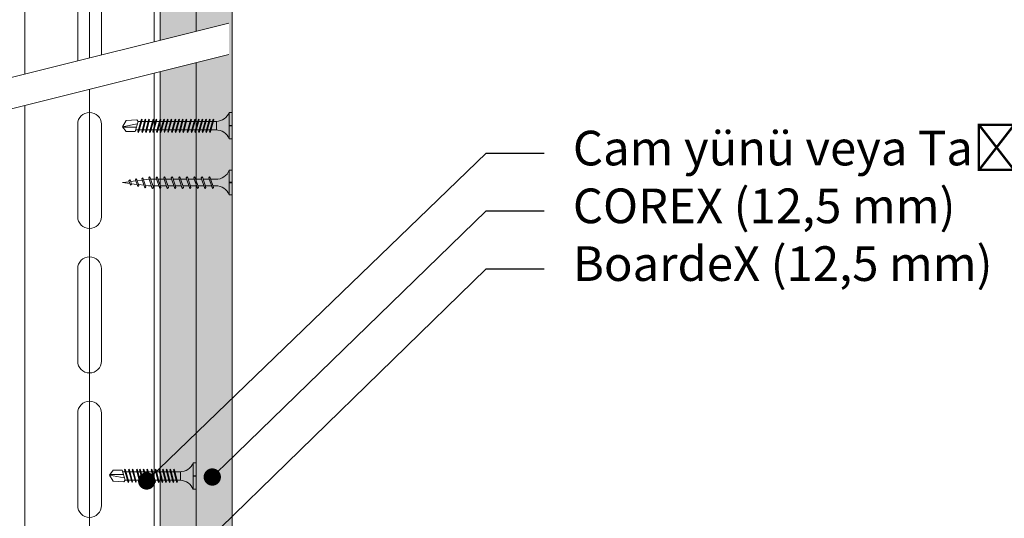
# Model space of a CAD drawing. Units: millimetres. Extents: x 148 to 6088, y -878 to 4372.
# Drawn here: x 2692 to 3033, y 3400 to 3573 of the extents above; entities that cross this region are included whole.
import ezdxf
from ezdxf import colors
from ezdxf.entities.mleader import LeaderData, LeaderLine
from ezdxf.math import Vec2, Vec3

# ---------------------------------------------------------------- set-up
doc = ezdxf.new("R2010")
doc.units = ezdxf.units.MM
doc.linetypes.add('DASHED2', pattern=[0.375, 0.25, -0.125])
for name, color, linetype, lineweight in [('DLS_AlçıLevha', 7, 'Continuous', 13), ('DLS_Hatch_BOARDEX', 30, 'Continuous', 0), ('DLS_Hatch_COREX', 82, 'Continuous', 0), ('DLS_Insulation', 252, 'BATTING', 0), ('DLS_Multileader', 254, 'Continuous', 0), ('DLS_Profil', 6, 'Continuous', 0), ('DLS_Sembol', 1, 'Continuous', 0), ('DLS_Vida', 251, 'Continuous', 0)]:
    doc.layers.add(name, color=color, linetype=linetype, lineweight=lineweight)
doc.styles.get("Standard").update_dxf_attribs({"font": 'arial.ttf'})
doc.linetypes.add('BATTING', pattern='A,0.00254,-2.54,[134,ltypeshp.shx,S=2.54,R=0,X=-2.54,Y=0],-5.08,[134,ltypeshp.shx,S=2.54,R=180,X=2.54,Y=0],-2.54', length=10.16254)

# ---------------------------------------------------------------- blocks, each defined once
blk = doc.blocks.new('*U55')
for p, q in [((-4.1, -92), (-4.1, -60)), ((4.1, -60), (4.1, -92)), ((-4.1, -142), (-4.1, -110)), ((4.1, -110), (4.1, -142)), ((-4.1, -192), (-4.1, -160)), ((4.1, -160), (4.1, -192)), ((-4.1, -242), (-4.1, -210)), ((4.1, -210), (4.1, -242))]:
    blk.add_line(p, q)
for points in [[(-22.4, -716.97), (-22.4, -670.83), (-22.4, 150)], [(22.4, -716.97), (22.4, -670.83), (22.4, 150)], [(24.4, -716.97), (24.4, -670.83), (24.4, 150)]]:
    blk.add_lwpolyline(points)
for centre, start, end in [((0, -60), 0, 180), ((0, -92), 180, 0), ((0, -110), 0, 180), ((0, -142), 180, 0), ((0, -160), 0, 180), ((0, -192), 180, 0), ((0, -210), 0, 180)]:
    blk.add_arc(centre, 4.1, start, end)
blk = doc.blocks.new('*U34')
at = {"layer": 'DLS_Hatch_BOARDEX'}
h = blk.add_hatch(dxfattribs=at)
h.set_pattern_fill('AR-SAND', color=256, scale=0.01, style=0)
h.set_pattern_definition([(37.5, (-86.18565, 0), (-0.0160003, 0.4894132), [0, -0.38608, 0, -0.4318, 0, -0.41275]), (7.5, (-86.18565, 0), (0.4495233, 0.716825), [0, -0.20828, 0, -0.34798, 0, -0.13335]), (327.5, (-86.49807, 0), (0.7909924, 0.0014372), [0, -0.127, 0, -0.4572, 0, -0.5969]), (317.5, (-86.4981, 0), (0.7635565, 0.2229293), [0, -0.0635, 0, -0.29972, 0, -0.3429])])
h.paths.add_polyline_path([(27.551, 1.25), (-58.702, 1.25), (-58.702, 0), (27.551, 0)])
at = {"layer": 'DLS_AlçıLevha'}
blk.add_lwpolyline([(27.551, 1.25), (-58.702, 1.25), (-58.702, 0), (27.551, 0)], close=True, dxfattribs=at)
blk = doc.blocks.new('*U30')
at = {"layer": 'DLS_Hatch_COREX'}
h = blk.add_hatch(dxfattribs=at)
h.set_pattern_fill('AR-SAND', color=256, scale=0.015, style=0)
h.set_pattern_definition([(37.5, (-78.9879, 0), (-0.0240005, 0.73412), [0, -0.57912, 0, -0.6477, 0, -0.619125]), (7.5, (-78.9879, 0), (0.674285, 1.075238), [0, -0.31242, 0, -0.52197, 0, -0.200025]), (327.5, (-79.45654, 0), (1.1864886, 0.0021558), [0, -0.1905, 0, -0.6858, 0, -0.89535]), (317.5, (-79.4565, 0), (1.145335, 0.334394), [0, -0.09525, 0, -0.44958, 0, -0.51435])])
h.paths.add_polyline_path([(31.105, 1.25), (-55.058, 1.25), (-55.058, 0), (31.105, 0)])
at = {"layer": 'DLS_AlçıLevha'}
blk.add_lwpolyline([(31.105, 1.25), (-55.058, 1.25), (-55.058, 0), (31.105, 0)], close=True, dxfattribs=at)
blk = doc.blocks.new('DLS_Vida_Borazan_38')
for p, q in [((0, -0.411), (0, 0)), ((0, 0), (0.1, 0)), ((0.1, -0.85), (0.1, 0)), ((0.55, -0.313), (0.743, -0.313)), ((0.571, -0.313), (0.743, -0.313)), ((0.648, -0.594), (0.761, -0.257)), ((0.698, -0.594), (0.811, -0.257)), ((0.78, -0.225), (0.761, -0.257)), ((0.78, -0.225), (0.811, -0.257)), ((0.792, -0.313), (1.003, -0.313)), ((0.908, -0.594), (1.021, -0.257)), ((0.958, -0.594), (1.071, -0.257)), ((1.04, -0.225), (1.021, -0.257)), ((1.04, -0.225), (1.071, -0.257)), ((1.051, -0.313), (1.262, -0.313)), ((1.052, -0.313), (1.263, -0.313)), ((1.168, -0.594), (1.281, -0.257)), ((1.218, -0.594), (1.331, -0.257)), ((1.3, -0.225), (1.281, -0.257)), ((1.3, -0.225), (1.331, -0.257)), ((1.312, -0.313), (1.523, -0.313)), ((1.428, -0.594), (1.541, -0.257)), ((1.478, -0.594), (1.591, -0.257)), ((1.56, -0.225), (1.541, -0.257)), ((1.56, -0.225), (1.591, -0.257)), ((1.571, -0.313), (1.782, -0.313)), ((1.572, -0.313), (1.783, -0.313)), ((1.688, -0.594), (1.801, -0.257)), ((1.738, -0.594), (1.851, -0.257)), ((1.82, -0.225), (1.801, -0.257)), ((1.82, -0.225), (1.851, -0.257)), ((1.832, -0.313), (2.043, -0.313)), ((1.948, -0.594), (2.061, -0.257)), ((1.998, -0.594), (2.111, -0.257)), ((2.08, -0.225), (2.061, -0.257)), ((2.08, -0.225), (2.111, -0.257)), ((2.092, -0.313), (2.303, -0.313)), ((2.208, -0.594), (2.321, -0.257)), ((2.258, -0.594), (2.371, -0.257)), ((2.34, -0.225), (2.321, -0.257)), ((2.34, -0.225), (2.371, -0.257)), ((2.352, -0.313), (2.563, -0.313)), ((2.468, -0.594), (2.581, -0.257)), ((2.518, -0.594), (2.631, -0.257)), ((2.6, -0.225), (2.581, -0.257)), ((2.6, -0.225), (2.631, -0.257)), ((2.612, -0.313), (2.823, -0.313)), ((2.728, -0.594), (2.841, -0.257)), ((2.778, -0.594), (2.891, -0.257)), ((2.86, -0.225), (2.841, -0.257)), ((2.86, -0.225), (2.891, -0.257)), ((2.872, -0.313), (2.9, -0.313)), ((3.065, -0.333), (2.9, -0.313)), ((2.985, -0.572), (3.079, -0.292)), ((3.034, -0.572), (3.129, -0.292)), ((3.097, -0.26), (3.079, -0.292)), ((3.097, -0.26), (3.129, -0.292)), ((3.291, -0.361), (3.113, -0.339)), ((3.236, -0.525), (3.302, -0.329)), ((3.285, -0.525), (3.352, -0.329)), ((3.32, -0.297), (3.302, -0.329)), ((3.32, -0.297), (3.352, -0.329)), ((3.544, -0.33), (3.526, -0.362)), ((3.544, -0.33), (3.576, -0.362)), ((0, -0.411), (0.1, -0.411)), ((0.1, -0.411), (0, -0.411)), ((0, -0.411), (0.1, -0.411)), ((0.1, -0.439), (0, -0.439)), ((0, -0.439), (0.1, -0.439)), ((0, -0.85), (0, -0.439)), ((0.55, -0.537), (0.667, -0.537)), ((0.57, -0.537), (0.667, -0.537)), ((0.68, -0.625), (0.648, -0.594)), ((0.68, -0.625), (0.698, -0.594)), ((0.717, -0.537), (0.927, -0.537)), ((0.94, -0.625), (0.908, -0.594)), ((0.94, -0.625), (0.958, -0.594)), ((0.976, -0.537), (1.186, -0.537)), ((0.977, -0.537), (1.187, -0.537)), ((1.2, -0.625), (1.168, -0.594)), ((1.2, -0.625), (1.218, -0.594)), ((1.237, -0.537), (1.447, -0.537)), ((1.46, -0.625), (1.428, -0.594)), ((1.46, -0.625), (1.478, -0.594)), ((1.496, -0.537), (1.706, -0.537)), ((1.497, -0.537), (1.707, -0.537)), ((1.72, -0.625), (1.688, -0.594)), ((1.72, -0.625), (1.738, -0.594)), ((1.757, -0.537), (1.967, -0.537)), ((1.98, -0.625), (1.948, -0.594)), ((1.98, -0.625), (1.998, -0.594)), ((2.017, -0.537), (2.227, -0.537)), ((2.24, -0.625), (2.208, -0.594)), ((2.24, -0.625), (2.258, -0.594)), ((2.277, -0.537), (2.487, -0.537)), ((2.5, -0.625), (2.468, -0.594)), ((2.5, -0.625), (2.518, -0.594)), ((2.537, -0.537), (2.747, -0.537)), ((2.76, -0.625), (2.728, -0.594)), ((2.76, -0.625), (2.778, -0.594)), ((2.797, -0.537), (2.9, -0.537)), ((2.9, -0.537), (3, -0.525)), ((3.016, -0.604), (2.985, -0.572)), ((3.016, -0.604), (3.034, -0.572)), ((3.052, -0.518), (3.246, -0.494)), ((3.267, -0.557), (3.236, -0.525)), ((3.267, -0.557), (3.285, -0.525)), ((3.298, -0.488), (3.492, -0.464)), ((3.517, -0.39), (3.339, -0.367)), ((3.487, -0.478), (3.526, -0.362)), ((3.518, -0.51), (3.487, -0.478)), ((3.518, -0.51), (3.537, -0.478)), ((3.537, -0.478), (3.576, -0.362)), ((3.544, -0.457), (3.8, -0.425)), ((3.8, -0.425), (3.564, -0.396)), ((0, -0.85), (0.1, -0.85))]:
    blk.add_line(p, q)
for centre, radius, start, end in [((0.561, 0.183), 0.496, 201.6721, 271.2278), ((0.56, -1.032), 0.495, 88.8401, 158.3955)]:
    blk.add_arc(centre, radius, start, end)
blk = doc.blocks.new('DLS_Vida_BOARDEX_30')
for p, q in [((0, 0.92), (-0.1, 0.92)), ((-0.1, 0.92), (-0.1, 0)), ((0, 0.92), (0, 0.47)), ((-3, 0.424), (-2.488, 0.524)), ((-2.503, 0.409), (-2.988, 0.409)), ((-2.459, 0.607), (-2.555, 0.256)), ((-2.503, 0.66), (-2.459, 0.607)), ((-2.364, 0.648), (-2.478, 0.241)), ((-2.378, 0.607), (-2.459, 0.607)), ((-2.33, 0.663), (-2.444, 0.256)), ((-2.364, 0.648), (-2.346, 0.679)), ((-2.245, 0.607), (-2.349, 0.607)), ((-2.346, 0.679), (-2.33, 0.663)), ((-2.231, 0.648), (-2.345, 0.241)), ((-2.197, 0.663), (-2.311, 0.256)), ((-2.231, 0.648), (-2.213, 0.679)), ((-2.104, 0.648), (-2.218, 0.241)), ((-2.118, 0.607), (-2.216, 0.607)), ((-2.213, 0.679), (-2.197, 0.663)), ((-2.07, 0.663), (-2.184, 0.256)), ((-2.086, 0.679), (-2.104, 0.648)), ((-1.969, 0.607), (-2.089, 0.607)), ((-2.086, 0.679), (-2.07, 0.663)), ((-1.956, 0.648), (-2.069, 0.241)), ((-1.922, 0.663), (-2.035, 0.256)), ((-1.851, 0.648), (-1.964, 0.241)), ((-1.956, 0.648), (-1.937, 0.679)), ((-1.864, 0.607), (-1.941, 0.607)), ((-1.937, 0.679), (-1.922, 0.663)), ((-1.817, 0.663), (-1.93, 0.256)), ((-1.851, 0.648), (-1.832, 0.679)), ((-1.737, 0.607), (-1.835, 0.607)), ((-1.832, 0.679), (-1.817, 0.663)), ((-1.718, 0.648), (-1.831, 0.241)), ((-1.684, 0.663), (-1.797, 0.256)), ((-1.731, 0.607), (-1.737, 0.607)), ((-1.718, 0.648), (-1.699, 0.679)), ((-1.591, 0.648), (-1.704, 0.241)), ((-1.604, 0.607), (-1.702, 0.607)), ((-1.699, 0.679), (-1.684, 0.663)), ((-1.557, 0.663), (-1.67, 0.256)), ((-1.572, 0.679), (-1.591, 0.648)), ((-1.456, 0.607), (-1.575, 0.607)), ((-1.572, 0.679), (-1.557, 0.663)), ((-1.442, 0.648), (-1.555, 0.241)), ((-1.408, 0.663), (-1.521, 0.256)), ((-1.442, 0.648), (-1.424, 0.679)), ((-1.323, 0.607), (-1.427, 0.607)), ((-1.424, 0.679), (-1.408, 0.663)), ((-1.309, 0.648), (-1.422, 0.241)), ((-1.275, 0.663), (-1.388, 0.256)), ((-1.309, 0.648), (-1.291, 0.679)), ((-1.182, 0.648), (-1.295, 0.241)), ((-1.196, 0.607), (-1.294, 0.607)), ((-1.291, 0.679), (-1.275, 0.663)), ((-1.148, 0.663), (-1.261, 0.256)), ((-1.164, 0.679), (-1.182, 0.648)), ((-1.055, 0.648), (-1.168, 0.241)), ((-0.54, 0.608), (-1.167, 0.607)), ((-1.164, 0.679), (-1.148, 0.663)), ((-1.021, 0.663), (-1.134, 0.256)), ((-1.037, 0.679), (-1.055, 0.648)), ((-0.928, 0.648), (-1.041, 0.241)), ((-1.037, 0.679), (-1.021, 0.663)), ((-0.894, 0.663), (-1.007, 0.256)), ((-0.91, 0.679), (-0.928, 0.648)), ((-0.801, 0.648), (-0.914, 0.241)), ((-0.91, 0.679), (-0.894, 0.663)), ((-0.767, 0.663), (-0.88, 0.256)), ((-0.783, 0.679), (-0.801, 0.648)), ((-0.674, 0.648), (-0.787, 0.241)), ((-0.783, 0.679), (-0.767, 0.663)), ((-0.64, 0.663), (-0.753, 0.256)), ((-0.656, 0.679), (-0.674, 0.648)), ((-0.656, 0.679), (-0.64, 0.663)), ((-0.54, 0.608), (-0.54, 0.312)), ((0, 0.47), (-0.1, 0.47)), ((0, 0.45), (-0.1, 0.45)), ((-0.1, 0.45), (0, 0.45)), ((0, 0.45), (0, 0)), ((-2.453, 0.312), (-2.536, 0.312)), ((-2.478, 0.241), (-2.462, 0.225)), ((-2.462, 0.225), (-2.444, 0.256)), ((-2.32, 0.312), (-2.425, 0.312)), ((-2.345, 0.241), (-2.329, 0.225)), ((-2.329, 0.225), (-2.311, 0.256)), ((-2.193, 0.312), (-2.292, 0.312)), ((-2.218, 0.241), (-2.202, 0.225)), ((-2.202, 0.225), (-2.184, 0.256)), ((-2.045, 0.312), (-2.165, 0.312)), ((-2.069, 0.241), (-2.053, 0.225)), ((-2.053, 0.225), (-2.035, 0.256)), ((-1.94, 0.312), (-2.016, 0.312)), ((-1.964, 0.241), (-1.948, 0.225)), ((-1.948, 0.225), (-1.93, 0.256)), ((-1.812, 0.312), (-1.911, 0.312)), ((-1.831, 0.241), (-1.815, 0.225)), ((-1.815, 0.225), (-1.797, 0.256)), ((-1.807, 0.312), (-1.812, 0.312)), ((-1.68, 0.312), (-1.778, 0.312)), ((-1.704, 0.241), (-1.688, 0.225)), ((-1.688, 0.225), (-1.67, 0.256)), ((-1.531, 0.312), (-1.651, 0.312)), ((-1.555, 0.241), (-1.54, 0.225)), ((-1.54, 0.225), (-1.521, 0.256)), ((-1.398, 0.312), (-1.503, 0.312)), ((-1.422, 0.241), (-1.407, 0.225)), ((-1.407, 0.225), (-1.388, 0.256)), ((-1.271, 0.312), (-1.37, 0.312)), ((-1.295, 0.241), (-1.28, 0.225)), ((-1.28, 0.225), (-1.261, 0.256)), ((-0.566, 0.312), (-1.243, 0.312)), ((-1.168, 0.241), (-1.153, 0.225)), ((-1.153, 0.225), (-1.134, 0.256)), ((-1.041, 0.241), (-1.026, 0.225)), ((-1.026, 0.225), (-1.007, 0.256)), ((-0.914, 0.241), (-0.899, 0.225)), ((-0.899, 0.225), (-0.88, 0.256)), ((-0.787, 0.241), (-0.772, 0.225)), ((-0.772, 0.225), (-0.753, 0.256)), ((0, 0), (-0.1, 0))]:
    blk.add_line(p, q)
for points in [[(0, 0.92), (-0.1, 0.92)], [(-2.503, 0.66), (-2.867, 0.633), (-3, 0.424)], [(-2.555, 0.256), (-2.867, 0.256), (-3, 0.424)]]:
    blk.add_lwpolyline(points)
for centre, start, end in [((-0.558, 1.099), 272.1282, 338.6164), ((-0.558, -0.179), 21.3836, 90.9393)]:
    blk.add_arc(centre, 0.492, start, end)
blk = doc.blocks.new('DLS_matkapuçluvida38')
at = {"layer": 'DLS_Vida'}
for p, q in [((-53.37, 1313.72), (-48.87, 1313.72)), ((-53.37, 1313.72), (-53.37, 1312.72)), ((-48.87, 1313.72), (-48.87, 1312.72)), ((-48.67, 1313.72), (-48.67, 1312.72)), ((-48.67, 1312.72), (-48.67, 1313.72)), ((-48.67, 1313.72), (-44.17, 1313.72)), ((-44.17, 1313.72), (-44.17, 1312.72)), ((-53.37, 1312.72), (-44.17, 1312.72)), ((-50.96, 1307.16), (-50.8, 1307.32)), ((-50.96, 1307.16), (-50.65, 1306.98)), ((-50.8, 1307.32), (-46.73, 1306.18)), ((-50.65, 1306.98), (-46.58, 1305.84)), ((-50.25, 1308.32), (-50.24, 1302.05)), ((-50.25, 1308.32), (-47.29, 1308.32)), ((-47.29, 1308.05), (-47.29, 1301.29)), ((-50.96, 1305.89), (-50.8, 1306.05)), ((-50.96, 1305.89), (-50.65, 1305.71)), ((-50.96, 1304.62), (-50.8, 1304.77)), ((-50.96, 1304.62), (-50.65, 1304.44)), ((-50.96, 1303.35), (-50.8, 1303.5)), ((-50.96, 1303.35), (-50.65, 1303.17)), ((-50.8, 1306.05), (-46.73, 1304.91)), ((-50.8, 1304.77), (-46.73, 1303.64)), ((-50.8, 1303.5), (-46.73, 1302.37)), ((-50.65, 1305.71), (-46.58, 1304.57)), ((-50.65, 1304.44), (-46.58, 1303.3)), ((-50.65, 1303.17), (-46.58, 1302.03)), ((-46.42, 1306), (-46.73, 1306.18)), ((-46.42, 1304.73), (-46.73, 1304.91)), ((-46.42, 1303.46), (-46.73, 1303.64)), ((-46.58, 1305.84), (-46.42, 1306)), ((-46.58, 1304.57), (-46.42, 1304.73)), ((-46.58, 1303.3), (-46.42, 1303.46)), ((-50.96, 1302.08), (-50.8, 1302.23)), ((-50.96, 1302.08), (-50.65, 1301.9)), ((-50.96, 1300.81), (-50.8, 1300.96)), ((-50.65, 1300.63), (-50.96, 1300.81)), ((-50.96, 1299.48), (-50.8, 1299.63)), ((-50.65, 1299.3), (-50.96, 1299.48)), ((-50.8, 1302.23), (-46.73, 1301.1)), ((-50.8, 1300.96), (-46.73, 1299.83)), ((-50.8, 1299.63), (-46.73, 1298.5)), ((-50.65, 1301.9), (-46.58, 1300.76)), ((-50.65, 1300.63), (-46.58, 1299.49)), ((-50.24, 1301.76), (-50.24, 1300.78)), ((-50.24, 1300.49), (-50.24, 1299.45)), ((-47.29, 1301), (-47.29, 1300.02)), ((-47.29, 1299.73), (-47.29, 1298.69)), ((-46.42, 1302.19), (-46.73, 1302.37)), ((-46.42, 1300.92), (-46.73, 1301.1)), ((-46.42, 1299.65), (-46.73, 1299.83)), ((-46.58, 1302.03), (-46.42, 1302.19)), ((-46.58, 1300.76), (-46.42, 1300.92)), ((-46.58, 1299.49), (-46.42, 1299.65)), ((-50.96, 1297.9), (-50.8, 1298.06)), ((-50.96, 1297.9), (-50.65, 1297.72)), ((-50.96, 1296.63), (-50.8, 1296.79)), ((-50.65, 1296.45), (-50.96, 1296.63)), ((-50.8, 1298.06), (-46.73, 1296.92)), ((-50.8, 1296.79), (-46.73, 1295.65)), ((-50.65, 1299.3), (-46.58, 1298.16)), ((-50.65, 1297.72), (-46.58, 1296.58)), ((-50.65, 1296.45), (-46.58, 1295.31)), ((-50.24, 1299.07), (-50.24, 1297.87)), ((-50.24, 1297.58), (-50.24, 1296.6)), ((-50.24, 1296.47), (-50.24, 1295.27)), ((-50.24, 1296.31), (-50.24, 1296.26)), ((-50.24, 1296.26), (-50.24, 1295.27)), ((-47.29, 1298.31), (-47.29, 1297.11)), ((-47.29, 1296.83), (-47.29, 1295.84)), ((-46.42, 1298.32), (-46.73, 1298.5)), ((-46.42, 1296.74), (-46.73, 1296.92)), ((-46.58, 1298.16), (-46.42, 1298.32)), ((-46.58, 1296.58), (-46.42, 1296.74)), ((-50.96, 1295.3), (-50.8, 1295.46)), ((-50.96, 1295.3), (-50.65, 1295.12)), ((-50.96, 1294.03), (-50.8, 1294.19)), ((-50.65, 1293.85), (-50.96, 1294.03)), ((-50.96, 1292.7), (-50.8, 1292.86)), ((-50.96, 1292.7), (-50.65, 1292.52)), ((-50.8, 1295.46), (-46.73, 1294.32)), ((-50.8, 1294.19), (-46.73, 1293.05)), ((-50.8, 1292.86), (-46.73, 1291.72)), ((-50.65, 1295.12), (-46.58, 1293.98)), ((-50.65, 1293.85), (-46.58, 1292.71)), ((-50.24, 1294.98), (-50.24, 1294)), ((-50.24, 1293.87), (-50.24, 1292.67)), ((-50.24, 1293.71), (-50.24, 1293.66)), ((-50.24, 1293.66), (-50.24, 1292.67)), ((-47.29, 1295.71), (-47.29, 1294.51)), ((-47.29, 1295.56), (-47.29, 1295.5)), ((-47.29, 1295.5), (-47.29, 1294.51)), ((-47.29, 1294.23), (-47.29, 1293.24)), ((-47.29, 1293.11), (-47.29, 1291.91)), ((-47.29, 1292.96), (-47.29, 1292.9)), ((-47.29, 1292.9), (-47.29, 1291.91)), ((-46.42, 1295.47), (-46.73, 1295.65)), ((-46.42, 1294.14), (-46.73, 1294.32)), ((-46.42, 1292.87), (-46.73, 1293.05)), ((-46.58, 1295.31), (-46.42, 1295.47)), ((-46.58, 1293.98), (-46.42, 1294.14)), ((-46.58, 1292.71), (-46.42, 1292.87)), ((-50.96, 1291.43), (-50.8, 1291.59)), ((-50.65, 1291.25), (-50.96, 1291.43)), ((-50.96, 1290.1), (-50.8, 1290.26)), ((-50.96, 1290.1), (-50.65, 1289.92)), ((-50.8, 1291.59), (-46.73, 1290.45)), ((-50.8, 1290.26), (-46.73, 1289.12)), ((-50.65, 1292.52), (-46.58, 1291.38)), ((-50.65, 1291.25), (-46.58, 1290.11)), ((-50.65, 1289.92), (-46.58, 1288.78)), ((-50.24, 1292.38), (-50.24, 1291.4)), ((-50.24, 1291.27), (-50.24, 1290.07)), ((-50.24, 1291.11), (-50.24, 1291.06)), ((-50.24, 1291.06), (-50.24, 1290.07)), ((-50.24, 1289.78), (-50.24, 1288.8)), ((-47.29, 1291.63), (-47.29, 1290.64)), ((-47.29, 1290.51), (-47.29, 1289.31)), ((-47.29, 1290.36), (-47.29, 1290.3)), ((-47.29, 1290.3), (-47.29, 1289.31)), ((-46.42, 1291.54), (-46.73, 1291.72)), ((-46.42, 1290.27), (-46.73, 1290.45)), ((-46.58, 1291.38), (-46.42, 1291.54)), ((-46.58, 1290.11), (-46.42, 1290.27)), ((-50.96, 1288.83), (-50.8, 1288.99)), ((-50.65, 1288.65), (-50.96, 1288.83)), ((-50.96, 1287.5), (-50.8, 1287.66)), ((-50.65, 1287.32), (-50.96, 1287.5)), ((-50.96, 1286.45), (-50.8, 1286.61)), ((-50.65, 1286.27), (-50.96, 1286.45)), ((-50.8, 1288.99), (-46.73, 1287.85)), ((-50.8, 1287.66), (-46.73, 1286.52)), ((-50.8, 1286.61), (-46.73, 1285.47)), ((-50.65, 1288.65), (-46.58, 1287.51)), ((-50.65, 1287.32), (-46.58, 1286.18)), ((-50.65, 1286.27), (-46.58, 1285.13)), ((-50.24, 1288.51), (-50.24, 1288.46)), ((-50.24, 1288.46), (-50.24, 1287.47)), ((-50.24, 1287.18), (-50.24, 1286.42)), ((-50.24, 1286.13), (-50.24, 1284.93)), ((-47.29, 1289.03), (-47.29, 1288.04)), ((-47.29, 1287.76), (-47.29, 1287.7)), ((-47.29, 1287.7), (-47.29, 1286.71)), ((-47.29, 1286.43), (-47.29, 1285.66)), ((-46.42, 1288.94), (-46.73, 1289.12)), ((-46.42, 1287.67), (-46.73, 1287.85)), ((-46.42, 1286.34), (-46.73, 1286.52)), ((-46.58, 1288.78), (-46.42, 1288.94)), ((-46.58, 1287.51), (-46.42, 1287.67)), ((-46.58, 1286.18), (-46.42, 1286.34)), ((-50.96, 1284.96), (-50.8, 1285.12)), ((-50.96, 1284.96), (-50.65, 1284.78)), ((-50.96, 1283.69), (-50.8, 1283.85)), ((-50.65, 1283.51), (-50.96, 1283.69)), ((-50.96, 1282.36), (-50.8, 1282.52)), ((-50.8, 1285.12), (-46.73, 1283.99)), ((-50.8, 1283.85), (-46.73, 1282.72)), ((-50.8, 1282.52), (-46.73, 1281.39)), ((-50.65, 1284.78), (-46.58, 1283.65)), ((-50.65, 1283.51), (-46.58, 1282.38)), ((-50.24, 1284.65), (-50.24, 1283.66)), ((-50.24, 1283.38), (-50.24, 1282.33)), ((-47.29, 1285.38), (-47.29, 1284.18)), ((-47.29, 1283.89), (-47.29, 1282.91)), ((-47.29, 1282.62), (-47.29, 1281.58)), ((-46.42, 1285.29), (-46.73, 1285.47)), ((-46.42, 1283.81), (-46.73, 1283.99)), ((-46.42, 1282.54), (-46.73, 1282.72)), ((-46.58, 1285.13), (-46.42, 1285.29)), ((-46.58, 1283.65), (-46.42, 1283.81)), ((-46.58, 1282.38), (-46.42, 1282.54)), ((-50.65, 1282.18), (-50.96, 1282.36)), ((-50.77, 1280.68), (-50.24, 1281.12)), ((-50.65, 1282.18), (-46.58, 1281.05)), ((-50.24, 1281.94), (-50.24, 1281.12)), ((-50.24, 1281.12), (-46.73, 1280.17)), ((-48.41, 1275.72), (-49.41, 1280.84)), ((-48.26, 1280.69), (-48.26, 1275.83)), ((-47.29, 1281.18), (-47.29, 1280.36)), ((-46.42, 1281.21), (-46.73, 1281.39)), ((-46.58, 1281.05), (-46.42, 1281.21))]:
    blk.add_line(p, q, dxfattribs=at)
for points in [[(-53.37, 1313.72), (-53.37, 1312.72)], [(-50.77, 1280.68), (-50.5, 1277.04), (-48.41, 1275.72)], [(-46.73, 1280.17), (-46.73, 1277.04), (-48.41, 1275.72)]]:
    blk.add_lwpolyline(points, dxfattribs=at)
for centre, start, end in [((-55.16, 1308.13), 2.1282, 68.6164), ((-42.37, 1308.13), 111.3836, 180.9393)]:
    blk.add_arc(centre, 4.92, start, end, dxfattribs=at)
blk = doc.blocks.new('DLS_Wipeout')
blk.add_wipeout([(-0.992, 7.403), (25.144, 13.938), (25.144, 12.804), (-0.992, 6.27)]).dxf.layer = 'DLS_Multileader'
at = {"layer": 'DLS_Multileader', "linetype": 'DASHED2', "ltscale": 50}
for p, q in [((-0.992, 7.403), (25.144, 13.938)), ((25.144, 12.804), (-0.992, 6.27))]:
    blk.add_line(p, q, dxfattribs=at)
blk = doc.blocks.new('_Dot')
at = {"color": 0, "linetype": 'ByBlock', "lineweight": -2}
blk.add_line((-0.5, 0), (-1, 0), dxfattribs=at)
at = {"color": 0, "linetype": 'ByBlock', "const_width": 0.5}
blk.add_lwpolyline([(-0.25, 0, 1), (0.25, 0, 1)], format="xyb", close=True, dxfattribs=at)

msp = doc.modelspace()

# ---------------------------------------------------------------- linework, layer by layer
at = {"layer": 'DLS_Insulation', "ltscale": 2, "transparency": 33554559}
msp.add_lwpolyline([(2716.46, 4064.09), (2716.46, 3194.72)], dxfattribs=at)

# ---------------------------------------------------------------- block references
at = {"xscale": 10, "yscale": 10, "zscale": 10, "rotation": 270}
for name, p in [('*U34', (2740.86, 3477.67)), ('*U30', (2753.36, 3513.21))]:
    msp.add_blockref(name, p, dxfattribs=at)
at = {"rotation": 270}
msp.add_blockref('DLS_matkapuçluvida38', (1452.14, 3487.48), dxfattribs=at)
at = {"layer": 'DLS_Profil', "xscale": -1, "rotation": 180}
msp.add_blockref('*U55', (2716.46, 3344.72), dxfattribs=at)
at = {"layer": 'DLS_Vida', "xscale": -10, "yscale": 10, "zscale": 10}
msp.add_blockref('DLS_Vida_Borazan_38', (2765.86, 3520.79), dxfattribs=at)
at = {"layer": 'DLS_Vida', "xscale": -10.00000000000002, "yscale": 10.00000000000002, "zscale": 10, "rotation": 180}
msp.add_blockref('DLS_Vida_BOARDEX_30', (2753.36, 3419.53), dxfattribs=at)

# ---------------------------------------------------------------- leaders
at = {"layer": 'DLS_Multileader'}
ml = msp.add_multileader_mtext('Standard', dxfattribs=at)
ml.set_content('BoardeX (12,5 mm)', color=256)
ml.set_leader_properties(color=256)
ml.set_arrow_properties(name='DOT')
ml.build(insert=Vec2(0, 0))
ml.multileader.update_dxf_attribs({"dogleg_length": 20, "arrow_head_size": 6})
ctx = ml.context
ctx.base_point, ctx.char_height, ctx.arrow_head_size, ctx.landing_gap_size, ctx.plane_origin = Vec3(2873.88, 3486.72), 12, 6, 10, Vec3(2833.24, 3452.63)
notes = []
notes.append((ctx, [(0, (1, 1, 0), (2853.88, 3486.72), (1, 0), 20, [(0, [(2745.78, 3381.4)], 0, [])])]))
ctx.mtext.insert, ctx.mtext.line_spacing_factor, ctx.mtext.flow_direction = Vec3(2883.88, 3494.48), 0.75, 5
for ctx, leaders in notes:
    for number, flags, end, landing, length, lines in leaders:
        leader = LeaderData()
        leader.index, (leader.has_last_leader_line, leader.has_dogleg_vector, leader.attachment_direction) = number, flags
        leader.last_leader_point, leader.dogleg_vector, leader.dogleg_length = Vec3(end), Vec3(landing), length
        for number, points, colour, breaks in lines:
            line = LeaderLine()
            line.index, line.vertices, line.color, line.breaks = number, Vec3.list(points), colors.encode_raw_color(colour), breaks
            leader.lines.append(line)
        ctx.leaders.append(leader)

# ---------------------------------------------------------------- next in the draw order: block references
at = {"layer": 'DLS_Sembol', "xscale": 9.600000000000001, "yscale": 9.600000000000001, "zscale": 9.600000000000001}
msp.add_blockref('DLS_Wipeout', (2523.33, 3437.93), dxfattribs=at)

# ---------------------------------------------------------------- next in the draw order: leaders
at = {"layer": 'DLS_Multileader'}
ml = msp.add_multileader_mtext('Standard', dxfattribs=at)
ml.set_content('Cam yünü veya Taş yünü', color=256)
ml.set_leader_properties(color=256)
ml.set_arrow_properties(name='DOT')
ml.build(insert=Vec2(0, 0))
ml.multileader.update_dxf_attribs({"dogleg_length": 20, "arrow_head_size": 6})
ctx = ml.context
ctx.base_point, ctx.char_height, ctx.arrow_head_size, ctx.landing_gap_size, ctx.plane_origin = Vec3(2873.88, 3526.72), 12, 6, 10, Vec3(2833.24, 3492.63)
notes = []
notes.append((ctx, [(0, (1, 1, 0), (2853.88, 3526.72), (1, 0), 20, [(0, [(2736.26, 3413.23)], 0, [])])]))
ctx.mtext.insert, ctx.mtext.line_spacing_factor, ctx.mtext.flow_direction = Vec3(2883.88, 3534.48), 0.75, 5
ml = msp.add_multileader_mtext('Standard', dxfattribs=at)
ml.set_content('COREX (12,5 mm)', color=256)
ml.set_leader_properties(color=256)
ml.set_arrow_properties(name='DOT')
ml.build(insert=Vec2(0, 0))
ml.multileader.update_dxf_attribs({"dogleg_length": 20, "arrow_head_size": 6})
ctx = ml.context
ctx.base_point, ctx.char_height, ctx.arrow_head_size, ctx.landing_gap_size, ctx.plane_origin = Vec3(2873.88, 3506.72), 12, 6, 10, Vec3(2833.24, 3472.63)
notes.append((ctx, [(0, (1, 1, 0), (2853.88, 3506.72), (1, 0), 20, [(0, [(2758.97, 3414.59)], 0, [])])]))
ctx.mtext.insert, ctx.mtext.line_spacing_factor, ctx.mtext.flow_direction = Vec3(2883.88, 3514.48), 0.75, 5
for ctx, leaders in notes:
    for number, flags, end, landing, length, lines in leaders:
        leader = LeaderData()
        leader.index, (leader.has_last_leader_line, leader.has_dogleg_vector, leader.attachment_direction) = number, flags
        leader.last_leader_point, leader.dogleg_vector, leader.dogleg_length = Vec3(end), Vec3(landing), length
        for number, points, colour, breaks in lines:
            line = LeaderLine()
            line.index, line.vertices, line.color, line.breaks = number, Vec3.list(points), colors.encode_raw_color(colour), breaks
            leader.lines.append(line)
        ctx.leaders.append(leader)

doc.saveas('drawing.dxf')
